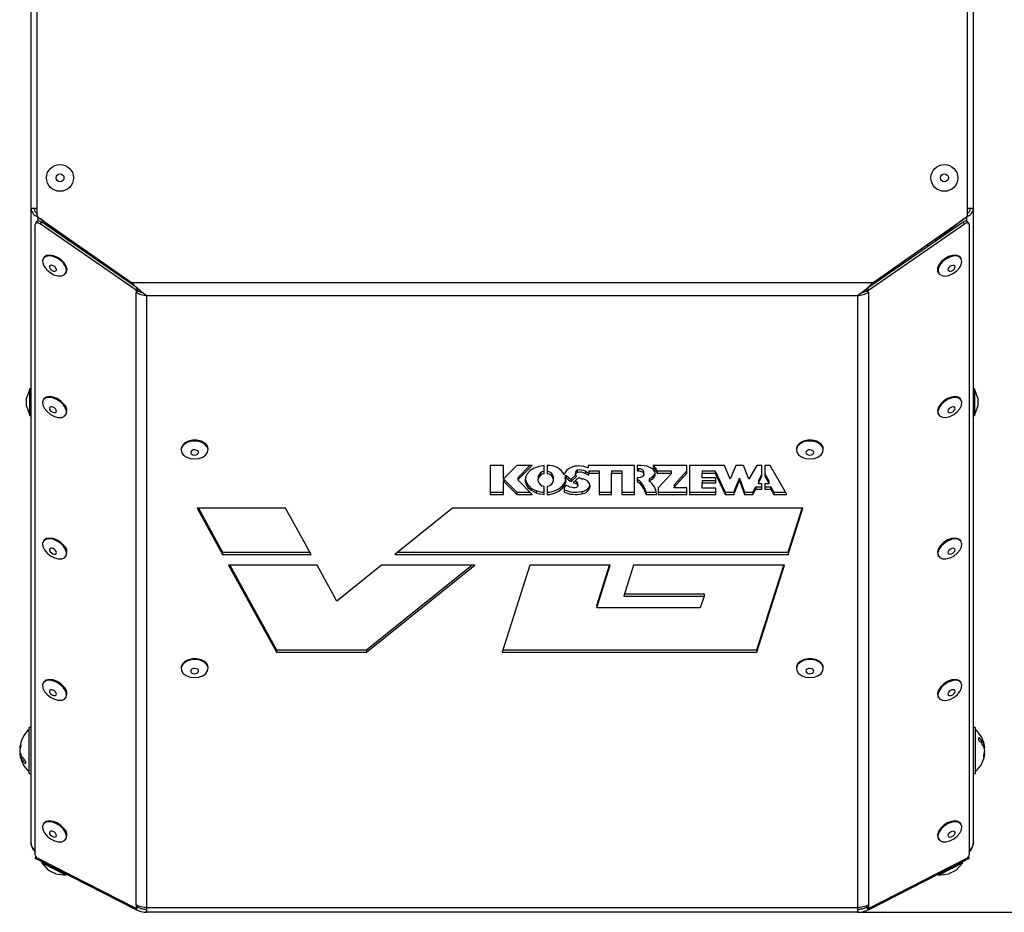
# Model space of a CAD drawing. Units: millimetres. Extents: x 75 to 6225, y 75 to 4380.
# Drawn here: x 880 to 1136, y 388 to 621 of the extents above; entities that cross this region are included whole.
import ezdxf

# ---------------------------------------------------------------- set-up
doc = ezdxf.new("R2010")
doc.units = ezdxf.units.MM
doc.header["$LTSCALE"] = 15
doc.header["$PDSIZE"] = -1
doc.layers.add('WYMIAR', color=8, linetype='Continuous')
doc.styles.add('SLDTEXTSTYLE0', font='TXT', dxfattribs={"width": 0.605})
doc.dimstyles.new('SLDDIMSTYLE1', dxfattribs={"dimtxt": 53.934692, "dimasz": 49.53, "dimexe": 0, "dimexo": 0.0625, "dimgap": 13.483673, "dimtad": 1, "dimdec": 0, "dimrnd": 1e-09, "dimzin": 12, "dimdsep": 46, "dimtxsty": 'SLDTEXTSTYLE0', "dimsah": 1, "dimcen": 0.09, "dimadec": 0, "dimazin": 3, "dimtfac": 1, "dimtdec": 0, "dimtofl": 0, "dimtmove": 0, "dimatfit": 3, "dimfxl": 1, "dimfrac": 2, "dimtolj": 1, "dimtzin": 12, "dimarcsym": 0})

# ---------------------------------------------------------------- blocks, each defined once
blk = doc.blocks.new('_D_16')
at = {"layer": 'Defpoints', "color": 0}
for p in [(2117.79, 1648.23), (2451.91, 1648.23), (1098.16, 388.28)]:
    blk.add_point(p, dxfattribs=at)
at = {"layer": 'WYMIAR', "color": 0, "linetype": 'Continuous', "lineweight": -2}
for p, q in [((2117.86, 1648.23), (2451.91, 1648.23)), ((2451.91, 437.81), (2451.91, 1598.7)), ((1098.22, 388.28), (2451.91, 388.28))]:
    blk.add_line(p, q, dxfattribs=at)
at = {"layer": 'WYMIAR', "color": 0}
for points in [[(2460.16, 1598.7), (2443.65, 1598.7), (2451.91, 1648.23)], [(2443.65, 437.81), (2460.16, 437.81), (2451.91, 388.28)]]:
    blk.add_solid(points, dxfattribs=at)
at = {"layer": 'WYMIAR', "color": 0, "lineweight": 18, "insert": (2384.49, 1018.25), "char_height": 53.935, "attachment_point": 2, "rotation": 90, "style": 'SLDTEXTSTYLE0'}
blk.add_mtext('\\A1;1260', dxfattribs=at)

msp = doc.modelspace()

# ---------------------------------------------------------------- linework, layer by layer
at = {"lineweight": 25}
for p, q in [((882.88, 571.355), (882.88, 710.355)), ((884.405, 709.355), (884.405, 569.876)), ((1126.405, 569.876), (1126.405, 709.355)), ((1127.93, 571.355), (1127.93, 710.355)), ((884.405, 571.355), (882.88, 571.355)), ((882.88, 406.355), (882.88, 571.355)), ((1127.93, 571.355), (1126.405, 571.355)), ((1127.93, 406.355), (1127.93, 571.355)), ((884.626, 569.249), (884.622, 569.243)), ((884.622, 569.243), (884.635, 569.238)), ((884.622, 569.243), (884.622, 568.125)), ((884.832, 569.057), (908.951, 552.168)), ((892.773, 562.918), (885.337, 568.703)), ((1101.86, 552.168), (1125.979, 569.057)), ((1125.474, 568.703), (1118.038, 562.918)), ((1126.189, 569.243), (1126.176, 569.238)), ((1126.185, 569.249), (1126.189, 569.243)), ((1126.189, 569.243), (1126.189, 568.125)), ((883.974, 403.227), (883.974, 567.213)), ((884.404, 567.971), (884.04, 567.441)), ((885.57, 567.894), (885.207, 567.364)), ((910.176, 550.116), (885.207, 567.364)), ((910.539, 550.646), (885.57, 567.894)), ((1100.272, 550.646), (1125.241, 567.894)), ((1100.635, 550.116), (1125.604, 567.364)), ((1125.604, 567.364), (1125.241, 567.894)), ((1126.771, 567.441), (1126.407, 567.971)), ((1126.837, 567.213), (1126.837, 403.227)), ((894.792, 562.082), (894.532, 561.703)), ((894.827, 562.058), (894.827, 561.5)), ((1115.984, 562.058), (1115.984, 561.5)), ((1116.279, 561.703), (1116.019, 562.082)), ((886.22, 558.607), (886.083, 558.409)), ((1124.727, 558.409), (1124.591, 558.607)), ((1109.705, 557.162), (1109.705, 557.662)), ((891.857, 554.45), (891.993, 554.649)), ((1118.818, 554.649), (1118.954, 554.45)), ((908.951, 552.168), (1101.86, 552.168)), ((910.176, 550.116), (910.539, 550.646)), ((910.539, 550.646), (910.656, 550.203)), ((1100.155, 550.203), (1100.272, 550.646)), ((1100.272, 550.646), (1100.635, 550.116)), ((910.293, 549.673), (910.176, 550.116)), ((910.19, 549.526), (910.293, 549.673)), ((910.19, 390.131), (910.19, 549.526)), ((910.656, 550.203), (910.293, 549.673)), ((1097.843, 548.675), (912.968, 548.675)), ((912.968, 389.484), (912.968, 548.675)), ((1097.843, 548.675), (1097.843, 389.484)), ((1100.518, 549.673), (1100.155, 550.203)), ((1100.635, 550.116), (1100.518, 549.673)), ((1100.621, 549.526), (1100.518, 549.673)), ((1100.621, 549.526), (1100.621, 390.131)), ((882.58, 524.506), (881.68, 522.033)), ((882.88, 524.506), (882.58, 524.506)), ((882.58, 522.342), (882.58, 524.506)), ((1128.23, 524.505), (1127.93, 524.505)), ((1129.13, 522.033), (1128.23, 524.505)), ((1128.23, 524.505), (1128.23, 517.505)), ((881.68, 521.398), (881.68, 522.033)), ((881.68, 519.978), (881.68, 521.398)), ((881.68, 519.978), (882.58, 517.505)), ((881.68, 519.978), (882.58, 517.506)), ((881.68, 519.978), (881.68, 519.978)), ((882.58, 517.506), (882.58, 522.342)), ((886.22, 521.805), (886.083, 521.607)), ((1124.727, 521.607), (1124.591, 521.805)), ((1128.23, 517.505), (1129.13, 519.978)), ((1129.13, 522.033), (1129.13, 519.978)), ((882.58, 517.506), (882.88, 517.506)), ((882.58, 517.505), (882.88, 517.505)), ((891.857, 517.648), (891.993, 517.847)), ((1118.818, 517.847), (1118.954, 517.648)), ((1127.93, 517.505), (1128.23, 517.505)), ((921.905, 508.801), (921.905, 508.578)), ((928.905, 508.578), (928.905, 508.801)), ((1081.905, 508.801), (1081.905, 508.578)), ((1088.905, 508.578), (1088.905, 508.801)), ((1005.713, 504.517), (1002.263, 504.517)), ((1002.263, 504.517), (1002.263, 496.989)), ((1005.713, 501.154), (1005.713, 504.517)), ((1009.238, 504.517), (1005.848, 501.154)), ((1013.218, 504.517), (1009.238, 504.517)), ((1009.424, 500.753), (1013.218, 504.517)), ((1009.424, 501.347), (1012.619, 504.517)), ((1016.355, 502.356), (1016.355, 504.514)), ((1017.105, 504.514), (1017.105, 502.356)), ((1039.791, 504.514), (1027.735, 504.514)), ((1027.735, 504.514), (1027.735, 503.872)), ((1039.791, 496.986), (1039.791, 504.514)), ((1041.561, 504.514), (1040.541, 504.514)), ((1040.541, 504.514), (1040.541, 503.109)), ((1053.397, 504.514), (1044.697, 504.514)), ((1044.697, 504.514), (1044.697, 503.877)), ((1053.397, 502.504), (1053.397, 504.514)), ((1063.181, 504.514), (1054.147, 504.514)), ((1054.147, 504.514), (1054.147, 496.986)), ((1064.712, 501.001), (1063.181, 504.514)), ((1066.129, 504.514), (1064.712, 501.001)), ((1068.149, 504.514), (1066.129, 504.514)), ((1069.546, 501.001), (1068.149, 504.514)), ((1071.599, 504.514), (1069.546, 501.001)), ((1072.956, 504.514), (1071.599, 504.514)), ((1072.956, 501.663), (1072.956, 504.514)), ((1075.063, 504.514), (1073.706, 504.514)), ((1073.706, 504.514), (1073.706, 501.76)), ((1079.462, 496.986), (1075.063, 504.514)), ((1022.043, 501.897), (1022.043, 501.302)), ((1023.339, 500.958), (1024.503, 502.02)), ((1024.439, 502.814), (1024.439, 502.22)), ((1024.93, 503.276), (1024.93, 502.681)), ((1027.068, 503.038), (1027.068, 502.444)), ((1027.068, 503.038), (1027.965, 502.568)), ((1027.068, 502.444), (1027.965, 501.974)), ((1027.965, 503.151), (1027.965, 502.557)), ((1027.965, 503.151), (1030.618, 503.151)), ((1027.965, 501.974), (1027.965, 502.557)), ((1027.965, 502.557), (1030.618, 502.557)), ((1030.618, 503.151), (1030.618, 502.557)), ((1030.618, 502.557), (1030.618, 496.986)), ((1033.866, 503.151), (1033.866, 502.557)), ((1033.866, 503.151), (1036.491, 503.151)), ((1033.866, 496.986), (1033.866, 502.557)), ((1033.866, 502.557), (1036.491, 502.557)), ((1036.491, 503.151), (1036.491, 502.557)), ((1036.491, 502.557), (1036.491, 496.986)), ((1040.541, 503.703), (1040.872, 503.703)), ((1040.541, 503.109), (1040.872, 503.109)), ((1040.872, 503.703), (1040.872, 503.109)), ((1042.222, 502.205), (1042.222, 502.8)), ((1045.694, 503.151), (1045.694, 502.557)), ((1045.694, 503.151), (1049.336, 503.151)), ((1045.694, 502.557), (1049.336, 502.557)), ((1049.336, 502.379), (1045.965, 498.69)), ((1049.336, 503.151), (1049.336, 502.557)), ((1049.336, 502.557), (1049.336, 502.379)), ((1050.097, 499.488), (1053.397, 503.099)), ((1050.097, 498.893), (1053.397, 502.504)), ((1057.366, 503.151), (1057.366, 502.557)), ((1057.366, 503.151), (1060.816, 503.151)), ((1057.366, 501.352), (1057.366, 502.557)), ((1057.366, 502.557), (1060.816, 502.557)), ((1060.816, 503.151), (1060.816, 502.557)), ((1060.816, 503.151), (1063.423, 497.581)), ((1060.816, 502.557), (1063.423, 496.986)), ((1072.081, 500.532), (1072.956, 502.257)), ((1073.706, 502.355), (1074.771, 500.532)), ((1005.848, 501.154), (1005.713, 501.154)), ((1005.713, 500.946), (1005.713, 500.351)), ((1005.713, 500.946), (1005.848, 500.946)), ((1005.713, 500.351), (1005.848, 500.351)), ((1005.713, 496.989), (1005.713, 500.351)), ((1005.848, 500.946), (1005.848, 500.351)), ((1005.848, 500.946), (1009.238, 497.584)), ((1005.848, 500.351), (1009.238, 496.989)), ((1009.424, 501.347), (1009.424, 500.753)), ((1013.218, 496.989), (1009.424, 500.753)), ((1014.78, 501.67), (1014.78, 501.076)), ((1014.78, 500.425), (1014.78, 501.076)), ((1018.68, 501.67), (1018.68, 501.076)), ((1018.68, 501.076), (1018.68, 500.425)), ((1021.943, 499.437), (1021.534, 498.763)), ((1021.537, 499.844), (1021.537, 499.249)), ((1021.778, 501.84), (1021.778, 501.246)), ((1023.339, 500.364), (1024.83, 501.725)), ((1023.339, 500.958), (1023.339, 500.364)), ((1025.316, 501.42), (1023.863, 500.094)), ((1024.663, 500.36), (1024.663, 499.766)), ((1025.094, 499.286), (1025.094, 499.88)), ((1040.872, 501.302), (1040.541, 501.302)), ((1040.541, 501.302), (1040.541, 500.29)), ((1043.594, 501.077), (1043.594, 500.483)), ((1043.682, 501.178), (1043.682, 500.583)), ((1050.097, 499.488), (1050.097, 498.893)), ((1060.966, 501.352), (1057.366, 501.352)), ((1057.366, 500.622), (1057.366, 500.028)), ((1057.366, 500.622), (1060.966, 500.622)), ((1057.366, 498.623), (1057.366, 500.028)), ((1057.366, 500.028), (1060.966, 500.028)), ((1060.966, 500.028), (1060.966, 501.352)), ((1065.621, 497.581), (1067.139, 501.203)), ((1065.621, 496.986), (1067.139, 500.608)), ((1067.139, 501.203), (1067.139, 500.608)), ((1067.139, 501.203), (1068.37, 497.581)), ((1067.139, 500.608), (1068.37, 496.986)), ((1072.081, 499.938), (1072.956, 501.663)), ((1072.081, 500.532), (1072.081, 499.938)), ((1072.081, 499.71), (1072.081, 499.938)), ((1072.956, 499.71), (1072.081, 499.71)), ((1072.956, 498.391), (1072.956, 499.71)), ((1073.706, 501.76), (1074.771, 499.938)), ((1074.771, 499.71), (1073.706, 499.71)), ((1073.706, 499.71), (1073.706, 498.391)), ((1074.771, 500.532), (1074.771, 499.938)), ((1074.771, 499.938), (1074.771, 499.71)), ((1002.263, 497.584), (1005.713, 497.584)), ((1002.263, 496.989), (1005.713, 496.989)), ((1009.238, 497.584), (1009.238, 496.989)), ((1009.238, 497.584), (1012.619, 497.584)), ((1009.238, 496.989), (1013.218, 496.989)), ((1014.24, 498.006), (1014.24, 497.412)), ((1016.355, 496.986), (1016.355, 499.144)), ((1017.105, 499.144), (1017.105, 496.986)), ((1021.534, 498.763), (1021.534, 497.59)), ((1026.087, 497.741), (1026.087, 497.146)), ((1028.265, 499.116), (1028.265, 499.217)), ((1030.618, 497.581), (1033.866, 497.581)), ((1030.618, 496.986), (1033.866, 496.986)), ((1036.491, 497.581), (1039.791, 497.581)), ((1036.491, 496.986), (1039.791, 496.986)), ((1042.816, 497.581), (1042.816, 496.986)), ((1042.816, 497.581), (1045.486, 497.581)), ((1042.816, 496.986), (1045.514, 496.986)), ((1045.514, 496.986), (1045.514, 497.157)), ((1045.965, 498.69), (1045.965, 496.986)), ((1045.965, 497.581), (1053.397, 497.581)), ((1045.965, 496.986), (1053.397, 496.986)), ((1050.097, 498.692), (1050.097, 498.893)), ((1053.397, 498.692), (1050.097, 498.692)), ((1053.397, 496.986), (1053.397, 498.692)), ((1054.147, 497.581), (1060.966, 497.581)), ((1054.147, 496.986), (1060.966, 496.986)), ((1060.966, 498.623), (1057.366, 498.623)), ((1060.966, 496.986), (1060.966, 498.623)), ((1063.423, 497.581), (1063.423, 496.986)), ((1063.423, 497.581), (1065.621, 497.581)), ((1063.423, 496.986), (1065.621, 496.986)), ((1065.621, 497.581), (1065.621, 496.986)), ((1068.37, 497.581), (1068.37, 496.986)), ((1068.37, 497.581), (1070.582, 497.581)), ((1068.37, 496.986), (1070.582, 496.986)), ((1070.582, 497.581), (1071.403, 498.986)), ((1070.582, 496.986), (1071.403, 498.391)), ((1070.582, 497.581), (1070.582, 496.986)), ((1071.403, 498.986), (1071.403, 498.391)), ((1071.403, 498.986), (1072.956, 498.986)), ((1071.403, 498.391), (1072.956, 498.391)), ((1073.706, 498.986), (1075.259, 498.986)), ((1073.706, 498.391), (1075.259, 498.391)), ((1075.259, 498.986), (1075.259, 498.391)), ((1075.259, 498.986), (1076.08, 497.581)), ((1075.259, 498.391), (1076.08, 496.986)), ((1076.08, 497.581), (1076.08, 496.986)), ((1076.08, 497.581), (1079.115, 497.581)), ((1076.08, 496.986), (1079.462, 496.986)), ((926.056, 493.411), (932.683, 481.386)), ((949.06, 493.411), (926.056, 493.411)), ((926.384, 493.411), (932.683, 481.98)), ((955.686, 481.386), (949.06, 493.411)), ((992.45, 493.411), (977.499, 481.386)), ((1083.556, 493.411), (992.45, 493.411)), ((1079.737, 481.386), (1083.556, 493.411)), ((1079.737, 481.98), (1083.368, 493.411)), ((886.22, 485.003), (886.083, 484.804)), ((1124.727, 484.804), (1124.591, 485.003)), ((932.683, 481.98), (932.683, 481.386)), ((932.683, 481.98), (955.359, 481.98)), ((978.238, 481.98), (1079.737, 481.98)), ((1079.737, 481.98), (1079.737, 481.386)), ((891.857, 480.846), (891.993, 481.045)), ((932.683, 481.386), (955.686, 481.386)), ((977.499, 481.386), (1079.737, 481.386)), ((1118.818, 481.045), (1118.954, 480.846)), ((934.232, 478.576), (946.706, 455.939)), ((957.235, 478.576), (934.232, 478.576)), ((934.559, 478.576), (946.706, 456.534)), ((962.385, 469.23), (957.235, 478.576)), ((974.005, 478.576), (962.385, 469.23)), ((970.118, 455.939), (998.262, 478.576)), ((970.118, 456.534), (997.523, 478.576)), ((998.262, 478.576), (974.005, 478.576)), ((1012.549, 478.576), (1005.358, 455.939)), ((1033.512, 478.576), (1012.549, 478.576)), ((1029.985, 467.471), (1033.512, 478.576)), ((1029.985, 468.066), (1033.323, 478.576)), ((1039.586, 478.576), (1037.034, 470.543)), ((1078.844, 478.576), (1039.586, 478.576)), ((1071.653, 455.939), (1078.844, 478.576)), ((1071.653, 456.534), (1078.655, 478.576)), ((1037.034, 470.543), (1057.898, 470.543)), ((1037.223, 471.138), (1057.898, 471.138)), ((1057.898, 470.543), (1056.922, 467.471)), ((1057.898, 471.138), (1057.898, 470.543)), ((1029.985, 468.066), (1029.985, 467.471)), ((1056.922, 467.471), (1029.985, 467.471)), ((946.706, 456.534), (946.706, 455.939)), ((946.706, 456.534), (970.118, 456.534)), ((946.706, 455.939), (970.118, 455.939)), ((970.118, 456.534), (970.118, 455.939)), ((1005.358, 455.939), (1071.653, 455.939)), ((1005.547, 456.534), (1071.653, 456.534)), ((1071.653, 456.534), (1071.653, 455.939)), ((921.905, 451.925), (921.905, 451.702)), ((928.905, 451.702), (928.905, 451.925)), ((1081.905, 451.925), (1081.905, 451.702)), ((1088.905, 451.702), (1088.905, 451.925)), ((886.22, 448.201), (886.083, 448.002)), ((1124.727, 448.002), (1124.591, 448.201)), ((891.857, 444.044), (891.993, 444.242)), ((1118.818, 444.242), (1118.954, 444.044)), ((882.88, 436.355), (882.38, 436.355)), ((882.38, 424.355), (882.38, 436.355)), ((1128.43, 436.355), (1127.93, 436.355)), ((1128.43, 436.355), (1128.43, 424.355)), ((880.043, 431.062), (879.915, 431.062)), ((879.919, 430.336), (879.915, 430.336)), ((1130.729, 431.061), (1130.896, 431.061)), ((1130.886, 430.398), (1130.896, 430.398)), ((880.066, 429.649), (879.915, 429.649)), ((1130.78, 429.65), (1130.896, 429.65)), ((882.38, 424.355), (882.88, 424.355)), ((1127.93, 424.355), (1128.43, 424.355)), ((886.22, 411.399), (886.083, 411.2)), ((1124.727, 411.2), (1124.591, 411.399)), ((891.857, 407.242), (891.993, 407.44)), ((1118.818, 407.44), (1118.954, 407.242)), ((883.974, 402.302), (884.185, 402.715)), ((884.712, 401.926), (883.974, 402.302)), ((910.19, 389.306), (884.712, 402.288)), ((884.859, 402.213), (884.712, 401.926)), ((1100.621, 389.306), (1126.099, 402.288)), ((1126.099, 401.926), (1125.952, 402.213)), ((1126.837, 402.302), (1126.099, 401.926)), ((1126.626, 402.715), (1126.837, 402.302)), ((910.19, 388.944), (884.712, 401.926)), ((885.783, 401.38), (885.647, 401.113)), ((885.647, 401.113), (887.441, 399.188)), ((891.884, 397.935), (885.647, 401.113)), ((1100.621, 388.944), (1126.099, 401.926)), ((1125.164, 401.113), (1118.927, 397.935)), ((1123.37, 399.188), (1125.164, 401.113)), ((1125.164, 401.113), (1125.028, 401.38)), ((889.272, 398.256), (887.441, 399.188)), ((889.272, 398.256), (891.884, 397.935)), ((891.884, 397.935), (892.02, 398.202)), ((1118.791, 398.202), (1118.927, 397.935)), ((1118.927, 397.935), (1121.539, 398.256)), ((1123.37, 399.188), (1121.539, 398.256)), ((910.19, 390.131), (910.19, 389.306)), ((910.19, 389.306), (910.553, 389.836)), ((910.19, 388.944), (910.553, 389.657)), ((910.553, 389.657), (910.462, 389.703)), ((910.553, 390.011), (910.553, 389.836)), ((1097.843, 389.484), (912.968, 389.484)), ((912.968, 388.277), (912.968, 389.484)), ((1097.843, 389.484), (1097.843, 388.277)), ((1100.258, 390.011), (1100.258, 389.836)), ((1100.621, 389.306), (1100.258, 389.836)), ((1100.258, 389.657), (1100.349, 389.703)), ((1100.621, 388.944), (1100.258, 389.657)), ((1100.621, 390.131), (1100.621, 389.306)), ((912.655, 388.275), (912.569, 388.324)), ((1098.155, 388.275), (912.655, 388.275)), ((1097.843, 388.277), (912.968, 388.277)), ((1098.155, 388.275), (1098.242, 388.324))]:
    msp.add_line(p, q, dxfattribs=at)
at = {"lineweight": 25, "flags": 128}
for points in [[(885.207, 567.364), (884.997, 567.488), (884.779, 567.574), (884.566, 567.619), (884.371, 567.62), (884.205, 567.575), (884.079, 567.489), (884.001, 567.366), (883.974, 567.213)], [(884.404, 567.971), (884.443, 568.019), (884.568, 568.105), (884.734, 568.149), (884.929, 568.149), (885.142, 568.104), (885.36, 568.017), (885.57, 567.894)], [(1125.241, 567.894), (1125.451, 568.017), (1125.669, 568.104), (1125.882, 568.149), (1126.077, 568.149), (1126.243, 568.105), (1126.368, 568.019), (1126.407, 567.971)], [(1126.837, 567.213), (1126.81, 567.366), (1126.732, 567.489), (1126.606, 567.575), (1126.44, 567.62), (1126.245, 567.619), (1126.032, 567.574), (1125.814, 567.488), (1125.604, 567.364)], [(886.277, 556.269), (886.933, 555.428), (887.81, 554.695), (888.813, 554.15), (889.833, 553.852), (890.759, 553.834), (891.492, 554.097), (891.951, 554.612), (892.087, 555.325), (891.886, 556.157), (891.368, 557.019), (890.591, 557.817), (889.638, 558.464), (888.613, 558.891), (887.626, 559.052), (886.785, 558.928), (886.181, 558.533), (885.879, 557.911), (885.912, 557.128), (886.277, 556.269)], [(891.993, 554.649), (892.087, 554.811), (892.223, 555.523), (892.022, 556.356), (891.504, 557.217), (890.727, 558.015), (889.774, 558.663), (888.749, 559.09), (887.762, 559.25), (886.921, 559.127), (886.317, 558.732), (886.22, 558.607)], [(1124.591, 558.607), (1124.179, 558.991), (1123.428, 559.233), (1122.491, 559.192), (1121.468, 558.874), (1120.472, 558.312), (1119.608, 557.568), (1118.972, 556.722), (1118.632, 555.866), (1118.625, 555.093), (1118.818, 554.649)], [(1124.783, 556.768), (1124.959, 557.594), (1124.797, 558.294), (1124.315, 558.792), (1123.564, 559.034), (1122.627, 558.994), (1121.605, 558.675), (1120.608, 558.114), (1119.744, 557.37), (1119.108, 556.524), (1118.768, 555.667), (1118.761, 554.894), (1119.088, 554.287), (1119.713, 553.912), (1120.569, 553.81), (1121.562, 553.991), (1122.586, 554.437), (1123.529, 555.099), (1124.289, 555.905), (1124.783, 556.768)], [(887.771, 555.786), (888.008, 555.496), (888.329, 555.257), (888.685, 555.106), (889.023, 555.065), (889.29, 555.142), (889.447, 555.324), (889.468, 555.583), (889.352, 555.881), (889.115, 556.171), (888.794, 556.41), (888.438, 556.562), (888.1, 556.602), (887.833, 556.525), (887.676, 556.344), (887.655, 556.084), (887.771, 555.786)], [(1123.113, 555.933), (1123.163, 556.218), (1123.074, 556.444), (1122.86, 556.577), (1122.553, 556.597), (1122.199, 556.501), (1121.853, 556.303), (1121.568, 556.034), (1121.386, 555.734), (1121.336, 555.45), (1121.424, 555.224), (1121.639, 555.09), (1121.946, 555.07), (1122.3, 555.166), (1122.646, 555.364), (1122.931, 555.633), (1123.113, 555.933)], [(891.424, 520.516), (890.621, 521.3), (889.654, 521.924), (888.627, 522.322), (887.652, 522.448), (886.835, 522.291), (886.264, 521.866), (886.22, 521.805)], [(1124.022, 522.271), (1123.219, 522.447), (1122.252, 522.339), (1121.225, 521.959), (1120.251, 521.347), (1119.434, 520.571), (1118.863, 519.714), (1118.6, 518.869), (1118.673, 518.128), (1118.818, 517.847)], [(891.288, 520.317), (890.485, 521.101), (889.517, 521.726), (888.491, 522.123), (887.516, 522.25), (886.699, 522.092), (886.128, 521.668), (885.865, 521.022), (885.939, 520.225), (886.341, 519.364), (887.028, 518.531), (887.925, 517.817), (888.936, 517.299), (889.95, 517.033), (890.858, 517.049), (891.562, 517.344), (891.985, 517.886), (892.081, 518.617), (891.84, 519.458), (891.288, 520.317)], [(1124.158, 522.072), (1123.355, 522.248), (1122.388, 522.14), (1121.361, 521.76), (1120.387, 521.149), (1119.57, 520.373), (1118.999, 519.516), (1118.736, 518.671), (1118.809, 517.93), (1119.211, 517.373), (1119.898, 517.06), (1120.796, 517.025), (1121.806, 517.273), (1122.821, 517.775), (1123.729, 518.478), (1124.433, 519.306), (1124.855, 520.169), (1124.951, 520.973), (1124.71, 521.631), (1124.158, 522.072)], [(1124.591, 521.805), (1124.574, 521.83), (1124.022, 522.271)], [(889.242, 519.234), (888.956, 519.503), (888.609, 519.7), (888.256, 519.795), (887.949, 519.774), (887.735, 519.64), (887.647, 519.414), (887.699, 519.129), (887.881, 518.829), (888.167, 518.56), (888.514, 518.363), (888.867, 518.268), (889.174, 518.289), (889.388, 518.423), (889.476, 518.649), (889.424, 518.934), (889.242, 519.234)], [(1122.93, 519.749), (1122.643, 519.801), (1122.297, 519.736), (1121.944, 519.564), (1121.637, 519.31), (1121.423, 519.015), (1121.335, 518.721), (1121.387, 518.475), (1121.569, 518.314), (1121.855, 518.262), (1122.202, 518.327), (1122.555, 518.499), (1122.862, 518.753), (1123.076, 519.048), (1123.163, 519.342), (1123.112, 519.588), (1122.93, 519.749)], [(928.006, 510.368), (927.105, 510.848), (926.02, 511.106), (924.867, 511.115), (923.774, 510.873), (922.857, 510.406), (922.216, 509.765), (921.921, 509.02), (921.905, 508.801)], [(928.006, 510.145), (927.105, 510.625), (926.02, 510.883), (924.867, 510.892), (923.774, 510.65), (922.857, 510.183), (922.216, 509.542), (921.921, 508.797), (922.003, 508.028), (922.454, 507.319), (923.225, 506.746), (924.233, 506.371), (925.367, 506.236), (926.505, 506.354), (927.525, 506.714), (928.314, 507.275), (928.789, 507.978), (928.897, 508.745), (928.626, 509.495), (928.006, 510.145)], [(1088.006, 510.368), (1087.105, 510.848), (1086.02, 511.106), (1084.867, 511.115), (1083.774, 510.873), (1082.857, 510.406), (1082.216, 509.765), (1081.921, 509.02), (1081.905, 508.801)], [(1088.006, 510.145), (1087.105, 510.625), (1086.02, 510.883), (1084.867, 510.892), (1083.774, 510.65), (1082.857, 510.183), (1082.216, 509.542), (1081.921, 508.797), (1082.003, 508.028), (1082.454, 507.319), (1083.225, 506.746), (1084.233, 506.371), (1085.367, 506.236), (1086.505, 506.354), (1087.525, 506.714), (1088.314, 507.275), (1088.789, 507.978), (1088.897, 508.745), (1088.626, 509.495), (1088.006, 510.145)], [(926.169, 508.369), (925.848, 508.529), (925.459, 508.595), (925.063, 508.557), (924.718, 508.42), (924.478, 508.205), (924.38, 507.945), (924.437, 507.68), (924.642, 507.449), (924.963, 507.289), (925.352, 507.223), (925.748, 507.261), (926.093, 507.398), (926.333, 507.613), (926.431, 507.873), (926.374, 508.138), (926.169, 508.369)], [(1086.169, 508.369), (1085.848, 508.529), (1085.459, 508.595), (1085.063, 508.557), (1084.718, 508.42), (1084.478, 508.205), (1084.38, 507.945), (1084.437, 507.68), (1084.642, 507.449), (1084.963, 507.289), (1085.352, 507.223), (1085.748, 507.261), (1086.093, 507.398), (1086.333, 507.613), (1086.431, 507.873), (1086.374, 508.138), (1086.169, 508.369)], [(1016.355, 504.514), (1014.97, 504.285), (1013.714, 503.832), (1012.666, 503.185), (1011.891, 502.383), (1011.439, 501.477), (1011.338, 500.525), (1011.594, 499.586), (1012.191, 498.719), (1013.092, 497.979), (1014.24, 497.412)], [(1021.778, 501.84), (1021.779, 501.853), (1021.794, 501.885), (1021.824, 501.911), (1021.865, 501.93), (1021.914, 501.938), (1021.963, 501.934), (1022.008, 501.92), (1022.043, 501.897)], [(1024.58, 501.931), (1024.496, 502.03), (1024.449, 502.14), (1024.441, 502.253), (1024.472, 502.365), (1024.542, 502.469), (1024.645, 502.56), (1024.777, 502.632), (1024.93, 502.681)], [(1040.872, 503.109), (1041.389, 503.04), (1041.827, 502.844), (1042.119, 502.551), (1042.222, 502.205), (1042.119, 501.86), (1041.827, 501.567), (1041.389, 501.371), (1040.872, 501.302)], [(1043.682, 500.583), (1044.218, 500.84), (1044.656, 501.17), (1044.976, 501.556), (1045.16, 501.98), (1045.2, 502.42), (1045.094, 502.856), (1044.847, 503.265), (1044.472, 503.628)], [(1021.781, 501.226), (1021.779, 501.259), (1021.794, 501.29), (1021.824, 501.317), (1021.865, 501.335), (1021.914, 501.343), (1021.963, 501.34), (1022.008, 501.326), (1022.043, 501.302)], [(1024.663, 499.766), (1024.889, 499.647), (1025.039, 499.482), (1025.094, 499.293), (1025.047, 499.103), (1024.903, 498.936), (1024.682, 498.813), (1024.41, 498.749), (1024.122, 498.753)], [(1043.639, 500.405), (1043.616, 500.426), (1043.601, 500.45), (1043.594, 500.475), (1043.596, 500.501), (1043.607, 500.526), (1043.625, 500.549), (1043.651, 500.568), (1043.682, 500.583)], [(891.288, 483.515), (890.485, 484.299), (889.517, 484.924), (888.491, 485.321), (887.516, 485.448), (886.699, 485.29), (886.128, 484.866), (885.865, 484.22), (885.939, 483.423), (886.341, 482.562), (887.028, 481.729), (887.925, 481.014), (888.936, 480.496), (889.95, 480.231), (890.858, 480.246), (891.562, 480.541), (891.985, 481.084), (892.081, 481.815), (891.84, 482.656), (891.288, 483.515)], [(891.424, 483.713), (890.621, 484.498), (889.654, 485.122), (888.627, 485.519), (887.652, 485.646), (886.835, 485.489), (886.264, 485.064), (886.22, 485.003)], [(1124.022, 485.468), (1123.219, 485.645), (1122.252, 485.537), (1121.225, 485.156), (1120.251, 484.545), (1119.434, 483.769), (1118.863, 482.912), (1118.6, 482.067), (1118.673, 481.326), (1118.818, 481.045)], [(1124.158, 485.27), (1123.355, 485.446), (1122.388, 485.338), (1121.361, 484.958), (1120.387, 484.347), (1119.57, 483.57), (1118.999, 482.713), (1118.736, 481.869), (1118.809, 481.128), (1119.211, 480.57), (1119.898, 480.258), (1120.796, 480.223), (1121.806, 480.47), (1122.821, 480.973), (1123.729, 481.676), (1124.433, 482.504), (1124.855, 483.367), (1124.951, 484.171), (1124.71, 484.829), (1124.158, 485.27)], [(1124.591, 485.003), (1124.574, 485.027), (1124.022, 485.468)], [(889.242, 482.432), (888.956, 482.7), (888.609, 482.898), (888.256, 482.993), (887.949, 482.972), (887.735, 482.838), (887.647, 482.611), (887.699, 482.327), (887.881, 482.027), (888.167, 481.758), (888.514, 481.561), (888.867, 481.466), (889.174, 481.487), (889.388, 481.621), (889.476, 481.847), (889.424, 482.132), (889.242, 482.432)], [(1122.93, 482.947), (1122.643, 482.999), (1122.297, 482.934), (1121.944, 482.762), (1121.637, 482.508), (1121.423, 482.212), (1121.335, 481.919), (1121.387, 481.673), (1121.569, 481.512), (1121.855, 481.46), (1122.202, 481.525), (1122.555, 481.697), (1122.862, 481.95), (1123.076, 482.246), (1123.163, 482.539), (1123.112, 482.785), (1122.93, 482.947)], [(928.006, 453.492), (927.105, 453.972), (926.02, 454.23), (924.867, 454.239), (923.774, 453.997), (922.857, 453.53), (922.216, 452.889), (921.921, 452.144), (921.905, 451.925)], [(928.006, 453.269), (927.105, 453.749), (926.02, 454.007), (924.867, 454.016), (923.774, 453.774), (922.857, 453.307), (922.216, 452.666), (921.921, 451.921), (922.003, 451.152), (922.454, 450.442), (923.225, 449.87), (924.233, 449.495), (925.367, 449.36), (926.505, 449.478), (927.525, 449.838), (928.314, 450.399), (928.789, 451.102), (928.897, 451.869), (928.626, 452.619), (928.006, 453.269)], [(1088.006, 453.492), (1087.105, 453.972), (1086.02, 454.23), (1084.867, 454.239), (1083.774, 453.997), (1082.857, 453.53), (1082.216, 452.889), (1081.921, 452.144), (1081.905, 451.925)], [(1088.006, 453.269), (1087.105, 453.749), (1086.02, 454.007), (1084.867, 454.016), (1083.774, 453.774), (1082.857, 453.307), (1082.216, 452.666), (1081.921, 451.921), (1082.003, 451.152), (1082.454, 450.442), (1083.225, 449.87), (1084.233, 449.495), (1085.367, 449.36), (1086.505, 449.478), (1087.525, 449.838), (1088.314, 450.399), (1088.789, 451.102), (1088.897, 451.869), (1088.626, 452.619), (1088.006, 453.269)], [(926.169, 451.493), (925.848, 451.653), (925.459, 451.719), (925.063, 451.681), (924.718, 451.544), (924.478, 451.329), (924.38, 451.069), (924.437, 450.803), (924.642, 450.573), (924.963, 450.412), (925.352, 450.346), (925.748, 450.385), (926.093, 450.522), (926.333, 450.737), (926.431, 450.997), (926.374, 451.262), (926.169, 451.493)], [(1086.169, 451.493), (1085.848, 451.653), (1085.459, 451.719), (1085.063, 451.681), (1084.718, 451.544), (1084.478, 451.329), (1084.38, 451.069), (1084.437, 450.803), (1084.642, 450.573), (1084.963, 450.412), (1085.352, 450.346), (1085.748, 450.385), (1086.093, 450.522), (1086.333, 450.737), (1086.431, 450.997), (1086.374, 451.262), (1086.169, 451.493)], [(891.288, 446.713), (890.485, 447.497), (889.517, 448.121), (888.491, 448.519), (887.516, 448.645), (886.699, 448.488), (886.128, 448.063), (885.865, 447.418), (885.939, 446.621), (886.341, 445.759), (887.028, 444.926), (887.925, 444.212), (888.936, 443.694), (889.95, 443.429), (890.858, 443.444), (891.562, 443.739), (891.985, 444.282), (892.081, 445.013), (891.84, 445.854), (891.288, 446.713)], [(891.424, 446.911), (890.621, 447.696), (889.654, 448.32), (888.627, 448.717), (887.652, 448.844), (886.835, 448.687), (886.264, 448.262), (886.22, 448.201)], [(1124.022, 448.666), (1123.219, 448.842), (1122.252, 448.734), (1121.225, 448.354), (1120.251, 447.743), (1119.434, 446.967), (1118.863, 446.11), (1118.6, 445.265), (1118.673, 444.524), (1118.818, 444.242)], [(1124.158, 448.468), (1123.355, 448.644), (1122.388, 448.536), (1121.361, 448.156), (1120.387, 447.544), (1119.57, 446.768), (1118.999, 445.911), (1118.736, 445.066), (1118.809, 444.325), (1119.211, 443.768), (1119.898, 443.455), (1120.796, 443.421), (1121.806, 443.668), (1122.821, 444.171), (1123.729, 444.874), (1124.433, 445.702), (1124.855, 446.565), (1124.951, 447.368), (1124.71, 448.027), (1124.158, 448.468)], [(1124.591, 448.201), (1124.574, 448.225), (1124.022, 448.666)], [(889.242, 445.629), (888.956, 445.898), (888.609, 446.095), (888.256, 446.191), (887.949, 446.17), (887.735, 446.036), (887.647, 445.809), (887.699, 445.524), (887.881, 445.225), (888.167, 444.956), (888.514, 444.759), (888.867, 444.663), (889.174, 444.684), (889.388, 444.818), (889.476, 445.045), (889.424, 445.33), (889.242, 445.629)], [(1122.93, 446.145), (1122.643, 446.197), (1122.297, 446.132), (1121.944, 445.959), (1121.637, 445.706), (1121.423, 445.41), (1121.335, 445.117), (1121.387, 444.871), (1121.569, 444.71), (1121.855, 444.657), (1122.202, 444.723), (1122.555, 444.895), (1122.862, 445.148), (1123.076, 445.444), (1123.163, 445.737), (1123.112, 445.983), (1122.93, 446.145)], [(891.288, 409.91), (890.485, 410.695), (889.517, 411.319), (888.491, 411.716), (887.516, 411.843), (886.699, 411.686), (886.128, 411.261), (885.865, 410.616), (885.939, 409.819), (886.341, 408.957), (887.028, 408.124), (887.925, 407.41), (888.936, 406.892), (889.95, 406.626), (890.858, 406.642), (891.562, 406.937), (891.985, 407.479), (892.081, 408.211), (891.84, 409.051), (891.288, 409.91)], [(891.424, 410.109), (890.621, 410.893), (889.654, 411.518), (888.627, 411.915), (887.652, 412.042), (886.835, 411.884), (886.264, 411.46), (886.22, 411.399)], [(1124.022, 411.864), (1123.219, 412.04), (1122.252, 411.932), (1121.225, 411.552), (1120.251, 410.941), (1119.434, 410.165), (1118.863, 409.308), (1118.6, 408.463), (1118.673, 407.722), (1118.818, 407.44)], [(1124.158, 411.665), (1123.355, 411.842), (1122.388, 411.734), (1121.361, 411.353), (1120.387, 410.742), (1119.57, 409.966), (1118.999, 409.109), (1118.736, 408.264), (1118.809, 407.523), (1119.211, 406.966), (1119.898, 406.653), (1120.796, 406.619), (1121.806, 406.866), (1122.821, 407.369), (1123.729, 408.072), (1124.433, 408.9), (1124.855, 409.762), (1124.951, 410.566), (1124.71, 411.224), (1124.158, 411.665)], [(1124.591, 411.399), (1124.574, 411.423), (1124.022, 411.864)], [(889.242, 408.827), (888.956, 409.096), (888.609, 409.293), (888.256, 409.389), (887.949, 409.368), (887.735, 409.234), (887.647, 409.007), (887.699, 408.722), (887.881, 408.423), (888.167, 408.154), (888.514, 407.957), (888.867, 407.861), (889.174, 407.882), (889.388, 408.016), (889.476, 408.243), (889.424, 408.528), (889.242, 408.827)], [(1122.93, 409.342), (1122.643, 409.395), (1122.297, 409.329), (1121.944, 409.157), (1121.637, 408.904), (1121.423, 408.608), (1121.335, 408.315), (1121.387, 408.069), (1121.569, 407.907), (1121.855, 407.855), (1122.202, 407.92), (1122.555, 408.093), (1122.862, 408.346), (1123.076, 408.642), (1123.163, 408.935), (1123.112, 409.181), (1122.93, 409.342)]]:
    msp.add_lwpolyline(points, dxfattribs=at)
at = {"lineweight": 25}
for centre, radius in [((890.405, 579.355), 3.5), ((1120.405, 579.355), 3.5), ((890.405, 579.355), 1.027), ((1120.405, 579.355), 1.027)]:
    msp.add_circle(centre, radius, dxfattribs=at)
for centre, radius, start, end in [((885.282, 571.561), 2.41, 184.90011, 254.1182), ((885.286, 571.426), 1.607, 182.50463, 236.77375), ((1125.529, 571.561), 2.41, 285.8818, 355.09989), ((1125.525, 571.426), 1.607, 303.22625, 357.49537), ((885.405, 569.876), 1, 180, 235), ((1125.405, 569.876), 1, 305, 0), ((889.976, 518.812), 2.236, 334.43279, 49.64472), ((926.981, 508.738), 1.926, 1.87073, 57.81297), ((1086.981, 508.738), 1.926, 1.87073, 57.81297), ((1017.563, 500.112), 4.426, 26.76511, 95.93555), ((1041.678, 499.674), 4.841, 54.75496, 91.37528), ((1043.239, 502.334), 2.588, 18.40912, 55.6996), ((1016.333, 501.37), 1.581, 89.17271, 169.04842), ((1016.333, 500.775), 1.581, 89.17271, 169.04842), ((1017.128, 501.37), 1.581, 10.95158, 90.82729), ((1017.128, 500.775), 1.581, 10.95158, 90.82729), ((1024.114, 501.434), 2.685, 110.18038, 165.52418), ((1026.577, 506.793), 6.673, 227.198, 240.97322), ((1025.371, 498.938), 5.471, 64.40231, 113.52277), ((1024.974, 502.737), 0.54, 94.68919, 171.83539), ((1026.729, 504.281), 3.184, 227.5519, 233.39414), ((1025.668, 500.183), 3.18, 63.88353, 103.42595), ((1025.668, 499.588), 3.18, 63.88353, 103.42595), ((1041.058, 502.521), 1.196, 13.46256, 98.96205), ((1043.146, 503.22), 2.112, 284.69113, 343.40882), ((1043.239, 501.739), 2.588, 18.40912, 55.6996), ((1015.295, 501.912), 4.046, 192.58069, 254.87765), ((1016.333, 500.725), 1.581, 190.95158, 270.82729), ((1017.128, 500.725), 1.581, 269.17271, 349.04842), ((1017.227, 502.815), 5.235, 268.67424, 325.42309), ((1019.804, 500.466), 2.118, 324.92317, 21.0195), ((1019.658, 501.121), 2.273, 325.80775, 351.08297), ((1024.913, 505.087), 6.383, 242.26397, 262.88166), ((1026.577, 506.199), 6.673, 227.198, 240.97322), ((1027.63, 508.135), 8.879, 244.90005, 250.47898), ((1027.722, 508.971), 9.137, 248.03444, 250.44061), ((1024.559, 499.834), 0.537, 4.98068, 78.8878), ((1027.494, 505.6), 4.714, 242.47695, 256.42488), ((1025.879, 500.211), 2.479, 274.8017, 342.34363), ((1026.146, 498.888), 2.144, 8.81662, 83.54327), ((1037.696, 496.491), 5.234, 12.01448, 57.07629), ((1037.696, 495.897), 5.234, 12.01448, 57.07629), ((1043.712, 501.063), 0.119, 104.50714, 173.05464), ((1041.389, 496.941), 4.13, 2.99344, 57.00169), ((1016.672, 504.627), 7.053, 249.8316, 267.43094), ((1016.672, 504.032), 7.053, 249.8316, 267.43094), ((1017.227, 502.22), 5.235, 268.67424, 325.42309), ((1024.52, 505.245), 7.666, 247.07296, 281.79254), ((1024.52, 504.651), 7.666, 247.07296, 281.79254), ((1025.929, 499.51), 2.369, 273.82705, 350.43178), ((889.976, 482.01), 2.236, 334.43279, 49.64472), ((926.981, 451.862), 1.926, 1.87073, 57.81297), ((1086.981, 451.862), 1.926, 1.87073, 57.81297), ((889.976, 445.207), 2.236, 334.43279, 49.64472), ((887.18, 430.355), 7.3, 131.11209, 174.28364), ((1123.63, 430.355), 7.3, 5.92373, 48.88791), ((1126.848, 430.488), 4.088, 8.06551, 52.15279), ((1126.157, 433.342), 3.222, 353.33379, 6.66621), ((1126.848, 429.74), 4.088, 8.06551, 52.15279), ((883.9, 430.677), 4.004, 158.39022, 174.47479), ((883.9, 429.989), 4.004, 158.39022, 174.47479), ((884.149, 430.938), 4.272, 187.58237, 230.88572), ((883.84, 430.711), 3.943, 185.45907, 195.63612), ((883.485, 431.807), 3.325, 174.06524, 185.93476), ((1126.686, 430.708), 4.229, 338.9856, 354.649), ((1126.75, 430.014), 4.164, 5.28645, 14.568), ((884.149, 430.212), 4.272, 187.58237, 230.88572), ((887.18, 430.355), 7.3, 185.71636, 228.88791), ((1123.63, 430.355), 7.3, 311.11209, 354.07627), ((1126.686, 430.044), 4.229, 338.9856, 354.649), ((1127.553, 428.859), 3.098, 353.85131, 6.14869), ((884.468, 427.261), 3.036, 173.13256, 186.86744), ((889.976, 408.405), 2.236, 334.43279, 49.64472), ((885.192, 403.425), 1.234, 189.25002, 247.10384), ((1125.619, 403.425), 1.234, 292.89616, 350.74998)]:
    msp.add_arc(centre, radius, start, end, dxfattribs=at)
for points, knots in [([(912.968, 548.675), (912.582, 548.949), (911.816, 549.491), (910.478, 550.676), (909.524, 551.608), (908.951, 552.168)], [0, 0, 0, 0, 0.2887454, 0.5726974, 1, 1, 1, 1]), ([(1101.86, 552.168), (1101.473, 551.79), (1100.707, 551.041), (1099.369, 549.79), (1098.415, 549.094), (1097.843, 548.675)], [0, 0, 0, 0, 0.2887454, 0.5726974, 1, 1, 1, 1]), ([(910.553, 550.056), (910.933, 549.856), (911.335, 549.645), (911.773, 549.546), (911.797, 549.541)], [0, 0, 0, 0, 0.946307, 1, 1, 1, 1]), ([(1098.943, 549.524), (1098.991, 549.535), (1099.453, 549.637), (1099.877, 549.858), (1100.258, 550.056)], [0, 0, 0, 0, 0.10198114, 1, 1, 1, 1]), ([(883.974, 404.433), (883.951, 404.446), (883.687, 404.597), (883.329, 405.016), (882.948, 405.654), (882.903, 406.122), (882.88, 406.355)], [0, 0, 0, 0, 0.031085, 0.3540566, 0.6770283, 1, 1, 1, 1]), ([(882.88, 406.355), (882.903, 406.062), (882.948, 405.475), (883.329, 404.68), (883.687, 404.161), (883.951, 403.981), (883.974, 403.965)], [0, 0, 0, 0, 0.3229717, 0.6459434, 0.968915, 1, 1, 1, 1]), ([(1127.93, 406.355), (1127.908, 406.122), (1127.863, 405.654), (1127.482, 405.016), (1127.124, 404.597), (1126.86, 404.446), (1126.837, 404.433)], [0, 0, 0, 0, 0.3229717, 0.6459434, 0.968915, 1, 1, 1, 1]), ([(1126.837, 403.965), (1126.86, 403.981), (1127.124, 404.161), (1127.482, 404.68), (1127.863, 405.475), (1127.908, 406.062), (1127.93, 406.355)], [0, 0, 0, 0, 0.031085, 0.3540566, 0.6770283, 1, 1, 1, 1])]:
    msp.add_open_spline(points, degree=3, knots=knots, dxfattribs=at)
for points in [[(910.19, 549.526), (910.633, 549.323), (911.52, 548.918), (912.486, 548.756), (912.968, 548.675)], [(1097.843, 548.675), (1098.325, 548.756), (1099.291, 548.918), (1100.178, 549.323), (1100.621, 549.526)], [(912.968, 389.484), (912.486, 389.531), (911.52, 389.624), (910.633, 389.962), (910.19, 390.131)], [(910.553, 389.657), (910.939, 389.489), (911.709, 389.153), (912.549, 389.102), (912.968, 389.077)], [(1100.621, 390.131), (1100.178, 389.962), (1099.291, 389.624), (1098.325, 389.531), (1097.843, 389.484)], [(1097.843, 389.077), (1098.262, 389.102), (1099.102, 389.153), (1099.872, 389.489), (1100.258, 389.657)], [(910.19, 388.944), (910.633, 388.751), (911.52, 388.364), (912.486, 388.306), (912.968, 388.277)], [(1097.843, 388.277), (1098.325, 388.306), (1099.291, 388.364), (1100.178, 388.751), (1100.621, 388.944)]]:
    msp.add_open_spline(points, degree=3, dxfattribs=at)

# ---------------------------------------------------------------- dimensions: what is measured, and where the dimension line sits
at = {"layer": 'WYMIAR', "linetype": 'Continuous', "lineweight": 18}
dim = msp.add_linear_dim(base=(2451.905, 1648.225), p1=(1098.155, 388.275), p2=(2117.795, 1648.225), angle=90, dimstyle='SLDDIMSTYLE1', dxfattribs=at)
dim.commit()
dim.dimension.update_dxf_attribs({"geometry": '_D_16', "text_midpoint": (2451.905, 1018.25), "dimtype": 160})

doc.saveas('drawing.dxf')
